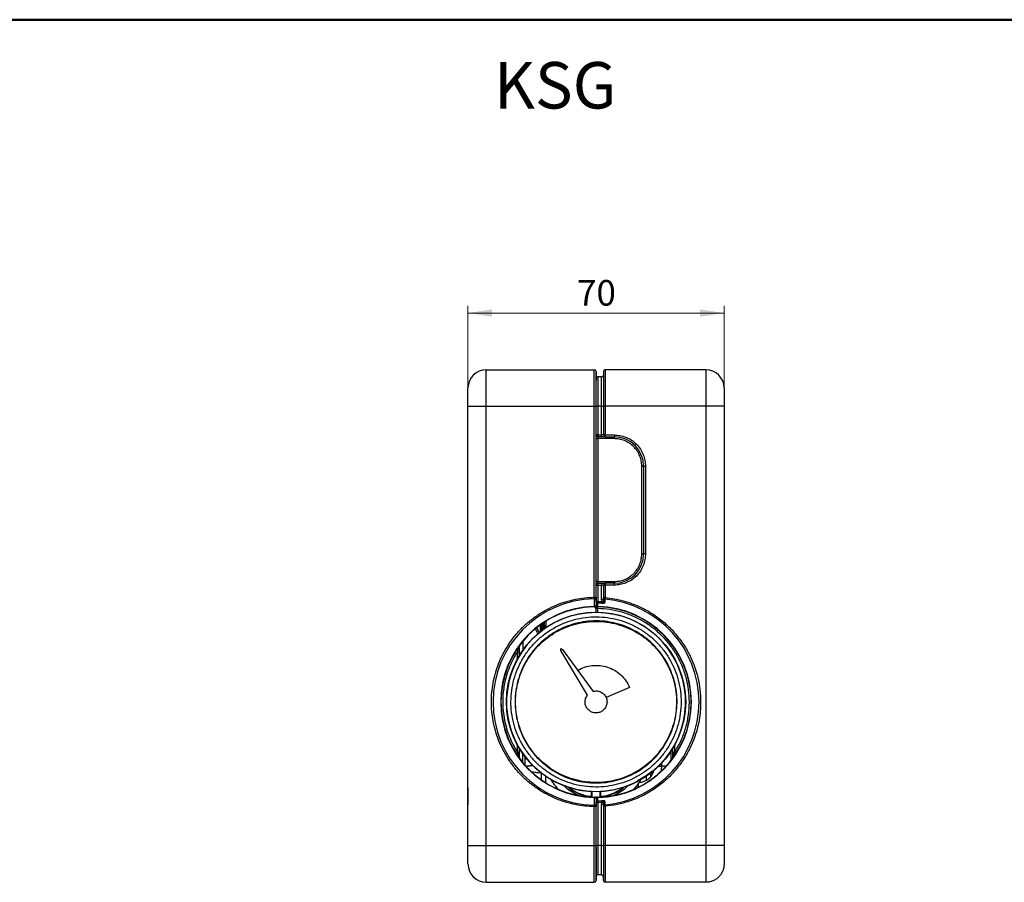
# Model space of a CAD drawing. Units: millimetres. Extents: x 10 to 416, y 10 to 287.
# Drawn here: x 145 to 279, y 169 to 287 of the extents above; entities that cross this region are included whole.
import ezdxf

# ---------------------------------------------------------------- set-up
doc = ezdxf.new("R2010")
doc.units = ezdxf.units.MM
doc.styles.add('SLDTEXTSTYLE0', font='TXT', dxfattribs={"width": 0.75})
doc.dimstyles.new('SLDDIMSTYLE0', dxfattribs={"dimtxt": 3.5, "dimasz": 3.302, "dimexe": 0, "dimexo": 0.0625, "dimgap": 0.875, "dimtad": 1, "dimdec": 0, "dimlfac": 2, "dimrnd": 1e-09, "dimzin": 12, "dimdsep": 46, "dimtxsty": 'SLDTEXTSTYLE0', "dimsah": 1, "dimcen": 0.09, "dimadec": 0, "dimazin": 3, "dimtfac": 1, "dimtdec": 0, "dimtofl": 0, "dimtmove": 0, "dimatfit": 3, "dimfxl": 1, "dimfrac": 2, "dimtolj": 1, "dimtzin": 12, "dimarcsym": 0})

# ---------------------------------------------------------------- blocks, each defined once
blk = doc.blocks.new('_D_2')
at = {"color": 150, "linetype": 'Continuous', "lineweight": 0}
for p, q in [((205.8, 235.21), (205.8, 247.94)), ((240.8, 235.21), (240.8, 247.94)), ((205.8, 246.94), (240.8, 246.94))]:
    blk.add_line(p, q, dxfattribs=at)
at = {"color": 150, "linetype": 'Continuous', "lineweight": 18}
for points in [[(205.8, 246.94), (209.1, 246.43), (209.1, 247.45)], [(240.8, 246.94), (237.5, 247.45), (237.5, 246.43)]]:
    blk.add_solid(points, dxfattribs=at)
at = {"color": 150, "linetype": 'Continuous', "lineweight": 18, "insert": (220.71, 251.45), "char_height": 3.5, "attachment_point": 1, "style": 'SLDTEXTSTYLE0'}
blk.add_mtext('70', dxfattribs=at)

msp = doc.modelspace()

# ---------------------------------------------------------------- linework, layer by layer
at = {"color": 7, "linetype": 'Continuous', "lineweight": 50}
msp.add_line((10, 287), (410, 287), dxfattribs=at)
at = {"color": 7, "linetype": 'Continuous', "lineweight": 25}
for p, q in [((208.3, 234.21), (208.3, 239.21)), ((208.3, 239.21), (223.05, 239.21)), ((223.05, 234.21), (223.05, 239.21)), ((223.3, 238.96), (223.3, 238)), ((223.55, 238.21), (223.55, 234.21)), ((224.05, 238.21), (223.55, 238.21)), ((224.05, 238.21), (223.55, 238.21)), ((224.05, 234.21), (224.05, 238.21)), ((224.3, 238.96), (224.3, 238.46)), ((224.55, 239.21), (224.55, 234.21)), ((238.3, 239.21), (224.55, 239.21)), ((238.3, 239.21), (238.3, 234.21)), ((223.3, 237.96), (223.3, 237.73)), ((223.3, 237.96), (223.3, 237.96)), ((223.3, 237.96), (223.3, 237.73)), ((223.3, 235.73), (223.3, 236.98)), ((205.8, 234.21), (208.3, 234.21)), ((205.8, 174.21), (205.8, 234.21)), ((208.3, 174.21), (208.3, 234.21)), ((208.3, 234.21), (223.05, 234.21)), ((223.05, 208.13), (223.05, 234.21)), ((223.05, 234.21), (223.3, 234.21)), ((223.3, 234.21), (223.55, 234.21)), ((223.3, 208.13), (223.3, 234.21)), ((224.05, 234.21), (223.55, 234.21)), ((223.55, 234.21), (223.55, 230.29)), ((224.05, 230.29), (224.05, 234.21)), ((224.05, 234.21), (224.3, 234.21)), ((224.55, 234.21), (224.3, 234.21)), ((224.3, 234.21), (224.3, 230.29)), ((224.55, 234.21), (224.55, 230.29)), ((238.3, 234.21), (224.55, 234.21)), ((238.3, 234.21), (238.3, 174.21)), ((240.8, 234.21), (238.3, 234.21)), ((240.8, 234.21), (240.8, 174.21)), ((223.55, 230.29), (224.05, 230.29)), ((223.55, 230.29), (223.55, 230.04)), ((224.3, 230.29), (224.05, 230.29)), ((224.05, 230.04), (224.05, 230.29)), ((224.3, 230.29), (224.55, 230.29)), ((224.55, 230.29), (225.8, 230.29)), ((224.55, 230.29), (224.55, 230.04)), ((225.8, 230.29), (225.8, 230.04)), ((223.3, 229.79), (223.55, 229.79)), ((224.05, 230.04), (223.55, 230.04)), ((223.55, 229.79), (223.55, 230.04)), ((225.8, 229.79), (223.55, 229.79)), ((223.55, 229.79), (223.55, 210.29)), ((224.55, 230.04), (225.8, 230.04)), ((225.8, 229.79), (225.8, 230.04)), ((229.55, 226.04), (229.8, 226.04)), ((229.55, 214.04), (229.55, 226.04)), ((229.8, 226.04), (229.8, 214.04)), ((230.05, 226.04), (229.8, 226.04)), ((230.05, 226.04), (230.05, 214.04)), ((229.55, 214.04), (229.8, 214.04)), ((230.05, 214.04), (229.8, 214.04)), ((223.55, 210.29), (223.3, 210.29)), ((223.55, 210.04), (223.55, 210.29)), ((223.55, 210.29), (225.8, 210.29)), ((223.55, 210.04), (223.55, 209.79)), ((223.55, 210.04), (224.05, 210.04)), ((224.05, 210.04), (224.05, 209.79)), ((224.55, 210.04), (224.55, 209.79)), ((225.8, 210.04), (224.55, 210.04)), ((225.8, 210.29), (225.8, 210.04)), ((225.8, 209.79), (225.8, 210.04)), ((223.3, 209.79), (223.55, 209.79)), ((223.55, 209.79), (224.05, 209.79)), ((223.55, 209.79), (223.55, 207.55)), ((224.05, 207.79), (224.05, 209.79)), ((224.05, 209.79), (224.3, 209.79)), ((224.3, 209.79), (224.3, 208.08)), ((224.55, 209.79), (224.3, 209.79)), ((224.55, 209.79), (224.55, 208.08)), ((225.8, 209.79), (224.55, 209.79)), ((223.05, 207.91), (223.05, 206.87)), ((223.3, 207.55), (223.3, 208.13)), ((223.3, 208.13), (223.3, 207.08)), ((223.3, 207.55), (223.55, 207.55)), ((223.55, 207.55), (224.1, 207.53)), ((223.55, 207.55), (223.55, 207.34)), ((223.55, 206.87), (223.55, 207.34)), ((224.3, 207.79), (224.05, 207.79)), ((224.1, 207.53), (224.09, 207.32)), ((224.3, 208.08), (224.55, 208.08)), ((224.3, 207.79), (224.3, 208.08)), ((224.55, 208.08), (224.53, 207.86)), ((224.53, 207.43), (224.53, 207.86)), ((223.05, 206.83), (223.05, 206.87)), ((223.3, 206.08), (223.3, 206.58)), ((223.55, 206.87), (223.55, 206.83)), ((223.55, 206.58), (223.55, 206.83)), ((215.99, 204.54), (216.1, 204.54)), ((216.43, 204.78), (216.29, 204.78)), ((216.4, 204.84), (216.43, 204.78)), ((216.43, 204.78), (216.45, 204.68)), ((216.45, 204.88), (216.45, 203.99)), ((215.68, 204.32), (215.68, 204.17)), ((215.72, 203.57), (215.68, 203.57)), ((215.71, 204.18), (215.71, 204.34)), ((215.86, 204.46), (215.86, 204.17)), ((212.55, 200.69), (212.8, 200.69)), ((212.8, 200.69), (212.8, 200.14)), ((218.5, 200.86), (218.48, 201.13)), ((218.48, 201.13), (218.71, 201)), ((222.14, 194.78), (218.5, 200.86)), ((218.71, 201), (222.89, 195.28)), ((227.89, 195.82), (224.68, 194.43)), ((212.8, 187.52), (212.8, 186.98)), ((233.8, 186.98), (233.8, 187.52)), ((212.8, 186.98), (212.55, 186.98)), ((212.8, 186.89), (212.8, 186.98)), ((212.8, 186.69), (212.8, 186.89)), ((212.8, 186.25), (212.8, 186.74)), ((212.8, 186.25), (212.8, 186.17)), ((213.3, 185.53), (213.3, 186.76)), ((233.8, 186.98), (234.05, 186.98)), ((231.05, 184.38), (231, 184.45)), ((232.3, 185.08), (232.3, 185.52)), ((228.91, 183.08), (228.96, 183)), ((205.8, 182.13), (205.8, 179.78)), ((217.59, 182.58), (217.95, 182.14)), ((217.96, 182.15), (217.82, 182.05)), ((222.55, 180.88), (222.55, 180.83)), ((222.67, 180.87), (222.55, 180.88)), ((222.67, 181.57), (222.67, 181.56)), ((222.67, 181.57), (222.67, 181.56)), ((222.67, 181.56), (222.67, 180.85)), ((222.72, 181.57), (222.72, 181.53)), ((222.83, 180.85), (223.05, 180.84)), ((223.05, 180.8), (223.05, 180.84)), ((223.05, 180.8), (223.05, 179.75)), ((223.3, 180.59), (223.3, 179.54)), ((223.55, 180.84), (223.53, 180.84)), ((223.55, 180.84), (223.55, 180.8)), ((223.55, 180.33), (223.55, 180.8)), ((223.55, 180.33), (223.55, 180.11)), ((223.88, 181.57), (223.87, 181.53)), ((223.92, 181.56), (223.93, 181.57)), ((223.92, 180.85), (223.92, 181.56)), ((224.05, 180.88), (223.92, 180.87)), ((224.1, 180.14), (224.09, 180.35)), ((223.05, 179.66), (223.05, 179.75)), ((223.05, 179.54), (223.05, 179.66)), ((223.05, 174.21), (223.05, 179.54)), ((223.23, 179.54), (223.05, 179.54)), ((223.3, 179.54), (223.23, 179.54)), ((223.3, 179.54), (223.3, 180.11)), ((223.3, 180.11), (223.55, 180.11)), ((223.3, 174.21), (223.3, 179.54)), ((223.55, 180.11), (224.1, 180.14)), ((223.55, 180.11), (223.55, 174.21)), ((224.05, 174.21), (224.05, 179.88)), ((224.05, 179.88), (224.3, 179.88)), ((224.3, 179.88), (224.3, 179.59)), ((224.3, 179.59), (224.3, 174.21)), ((224.55, 179.59), (224.3, 179.59)), ((224.53, 179.81), (224.53, 180.24)), ((224.53, 179.81), (224.55, 179.59)), ((224.55, 179.59), (224.55, 174.21)), ((205.8, 174.21), (208.3, 174.21)), ((208.3, 174.21), (223.05, 174.21)), ((208.3, 169.21), (208.3, 174.21)), ((223.05, 174.21), (223.3, 174.21)), ((223.05, 169.21), (223.05, 174.21)), ((223.3, 174.21), (223.55, 174.21)), ((223.3, 171.27), (223.3, 173.96)), ((224.05, 174.21), (223.55, 174.21)), ((223.55, 174.21), (223.55, 170.21)), ((224.05, 174.21), (224.3, 174.21)), ((224.05, 170.21), (224.05, 174.21)), ((224.55, 174.21), (224.3, 174.21)), ((238.3, 174.21), (224.55, 174.21)), ((224.55, 174.21), (224.55, 169.21)), ((240.8, 174.21), (238.3, 174.21)), ((238.3, 174.21), (238.3, 169.21)), ((223.3, 173.42), (223.3, 173.52)), ((223.3, 173.49), (223.3, 171.27)), ((223.3, 171.27), (223.3, 170.46)), ((223.3, 171.27), (223.3, 170.46)), ((223.3, 170.46), (223.3, 169.46)), ((224.05, 170.21), (223.55, 170.21)), ((224.3, 169.46), (224.3, 169.96)), ((208.3, 169.21), (223.05, 169.21)), ((238.3, 169.21), (224.55, 169.21))]:
    msp.add_line(p, q, dxfattribs=at)
at = {"color": 8, "linetype": 'Continuous', "lineweight": 25}
for p, q in [((223.55, 206.08), (223.55, 206.58)), ((215.74, 204.17), (215.8, 204.17)), ((215.9, 204.17), (215.86, 204.17)), ((215.98, 204.17), (216.11, 204.17)), ((216.45, 204.17), (216.22, 204.17)), ((213.3, 202.14), (213.3, 200.91)), ((212.55, 199.71), (212.55, 200.69)), ((212.55, 186.98), (212.55, 187.96)), ((233.55, 185.84), (233.55, 187.13)), ((234.05, 186.98), (234.05, 187.96)), ((213.55, 186.42), (213.55, 185.24)), ((214.07, 185.08), (213.79, 185.02)), ((214.53, 185.22), (214.59, 185.22)), ((232.53, 185.08), (232.3, 185.11)), ((232.81, 185.02), (232.53, 185.08)), ((215.87, 183.17), (215.87, 184.09)), ((216.41, 183.7), (216.41, 182.81)), ((230.19, 183.14), (230.19, 183.7)), ((231.05, 184.12), (230.73, 184.09)), ((230.73, 184.09), (230.73, 183.59)), ((229.05, 182.64), (229.05, 182.33)), ((229.05, 182.33), (229.05, 182.17)), ((222.62, 181.6), (222.62, 180.96)), ((222.72, 181.53), (222.72, 180.85)), ((223.87, 180.85), (223.87, 181.53)), ((223.97, 180.96), (223.97, 181.6))]:
    msp.add_line(p, q, dxfattribs=at)
at = {"color": 7, "linetype": 'Continuous', "lineweight": 25, "flags": 128}
for points in [[(223.55, 230.29), (223.5, 230.29), (223.45, 230.29), (223.41, 230.29), (223.37, 230.29), (223.34, 230.29), (223.32, 230.29), (223.3, 230.29), (223.3, 230.29)], [(223.42, 206.58), (223.4, 206.58), (223.37, 206.58), (223.35, 206.58), (223.33, 206.58), (223.32, 206.58), (223.31, 206.58), (223.3, 206.58), (223.3, 206.58)], [(215.51, 203.29), (215.25, 203.95), (215.23, 204.02)], [(214.05, 185.08), (213.86, 185.06), (213.74, 185.02)], [(232.22, 184.38), (232.26, 184.58), (232.3, 185.08)], [(232.86, 185.02), (232.73, 185.06), (232.55, 185.08)]]:
    msp.add_lwpolyline(points, dxfattribs=at)
at = {"color": 8, "linetype": 'Continuous', "lineweight": 25, "flags": 128}
msp.add_lwpolyline([(231.87, 185.08), (231.99, 185.08), (232.15, 185.08), (232.26, 185.08), (232.3, 185.08)], dxfattribs=at)
at = {"color": 7, "linetype": 'Continuous', "lineweight": 25}
msp.add_circle((223.3, 193.83), 12.25, dxfattribs=at)
for centre, radius, start, end in [((208.3, 236.71), 2.5, 90, 180), ((223.05, 238.96), 0.25, 0, 90), ((223.55, 237.96), 0.25, 90, 180), ((224.05, 238.46), 0.25, 270, 0), ((224.55, 238.96), 0.25, 90, 180), ((238.3, 236.71), 2.5, 0, 90), ((223.55, 230.29), 0.25, 180, 270), ((224.55, 230.29), 0.25, 180, 270), ((225.8, 226.04), 4, 0, 90), ((225.8, 214.04), 4, 270, 0), ((223.55, 209.79), 0.25, 90, 180), ((224.55, 209.79), 0.25, 90, 180), ((223.3, 193.83), 14.08, 91.0018, 268.9982), ((223.3, 193.83), 13.51, 86.65, 88.9561), ((223.3, 193.83), 14.08, 275.0151, 84.9849), ((223.3, 193.83), 13.03, 91.0811, 268.9189), ((223.3, 193.83), 13, 91.0811, 268.9189), ((223.3, 193.83), 12.23, 309.3296, 297.5921), ((223.05, 207.08), 0.25, 271.0811, 0), ((223.05, 206.58), 0.25, 359.9997, 84.4289), ((223.55, 207.08), 0.25, 180, 268.9189), ((223.3, 193.83), 13.03, 271.0811, 88.9189), ((223.3, 193.83), 13, 271.0811, 88.9189), ((223.3, 193.83), 13, 144.2252, 215.7748), ((214.03, 186.08), 1, 270, 300), ((229.05, 185.08), 2.25, 274.3324, 344.6502), ((232.57, 186.08), 1, 254.4577, 270), ((223.3, 186.83), 6, 230.7646, 262.8192), ((223.3, 186.83), 5.95, 232.0209, 263.5722), ((223.3, 186.83), 6, 234.3386, 264.2378), ((223.3, 186.83), 6, 276.323, 303.5573), ((223.3, 186.83), 5.95, 276.4278, 307.9791), ((223.3, 186.83), 6, 277.1808, 309.2354), ((223.05, 180.59), 0.25, 360, 88.9189), ((223.55, 180.59), 0.25, 91.0811, 180), ((223.3, 193.83), 13.51, 271.0439, 273.35), ((223.05, 179.48), 0.27, 49.5321, 89.8215), ((208.3, 171.71), 2.5, 180, 270), ((223.55, 170.46), 0.25, 180, 270), ((224.05, 169.96), 0.25, 0, 90), ((223.05, 169.46), 0.25, 270, 360), ((224.55, 169.46), 0.25, 180, 270)]:
    msp.add_arc(centre, radius, start, end, dxfattribs=at)
at = {"color": 8, "linetype": 'Continuous', "lineweight": 25}
msp.add_arc((223.31, 180.73), 0.106, 97.7438, 156.2255, dxfattribs=at)
at = {"color": 7, "linetype": 'Continuous', "lineweight": 25}
for points, knots in [([(223.3, 234.21), (223.3, 234.5), (223.3, 235.1), (223.3, 235.83), (223.3, 236.4), (223.3, 236.96), (223.3, 237.59), (223.3, 238.21), (223.3, 238.65), (223.3, 238.91), (223.3, 238.94), (223.3, 238.96)], [0, 0, 0, 0, 0.116497, 0.239972, 0.304376, 0.368745, 0.500083, 0.63142, 0.760028, 0.883503, 1, 1, 1, 1]), ([(224.3, 238.96), (224.3, 238.94), (224.3, 238.91), (224.3, 238.69), (224.3, 238.43), (224.3, 238.11), (224.3, 237.59), (224.3, 236.83), (224.3, 235.98), (224.3, 235.1), (224.3, 234.5), (224.3, 234.21)], [0, 0, 0, 0, 0.116497, 0.239972, 0.304376, 0.368745, 0.500083, 0.63142, 0.760028, 0.883503, 1, 1, 1, 1]), ([(223.3, 236.86), (223.3, 237.03), (223.3, 237.29), (223.3, 237.54), (223.3, 237.75), (223.3, 237.92), (223.3, 237.95), (223.3, 237.96)], [0, 0, 0, 0, 0.2626316, 0.391339, 0.5201358, 0.7670449, 1, 1, 1, 1]), ([(205.8, 234.21), (205.8, 234.37), (205.8, 234.68), (205.8, 235.15), (205.8, 235.59), (205.8, 235.99), (205.8, 236.31), (205.8, 236.55), (205.8, 236.68), (205.8, 236.7), (205.8, 236.71)], [0, 0, 0, 0, 0.119996, 0.240026, 0.368653, 0.50001, 0.631366, 0.759993, 0.883486, 1, 1, 1, 1]), ([(223.3, 235.59), (223.3, 235.82), (223.3, 236.24), (223.3, 236.58), (223.3, 236.73)], [0, 0, 0, 0, 0.553355, 1, 1, 1, 1]), ([(240.8, 236.71), (240.8, 236.7), (240.8, 236.68), (240.8, 236.54), (240.8, 236.31), (240.8, 235.99), (240.8, 235.59), (240.8, 235.14), (240.8, 234.68), (240.8, 234.36), (240.8, 234.21)], [0, 0, 0, 0, 0.119996, 0.240026, 0.368653, 0.50001, 0.631366, 0.759993, 0.883486, 1, 1, 1, 1]), ([(223.3, 229.79), (223.3, 229.85), (223.3, 229.95), (223.3, 230.06), (223.3, 230.14), (223.3, 230.21), (223.3, 230.27), (223.3, 230.28), (223.3, 230.29)], [0, 0, 0, 0, 0.239443, 0.36955, 0.5, 0.630107, 0.760557, 1, 1, 1, 1]), ([(225.8, 230.29), (226.06, 230.27), (226.59, 230.24), (227.39, 230.01), (228.15, 229.62), (228.83, 229.06), (229.29, 228.49), (229.58, 227.99), (229.81, 227.48), (230.01, 226.83), (230.04, 226.3), (230.05, 226.04)], [0, 0, 0, 0, 0.116497, 0.239972, 0.36858, 0.499917, 0.631255, 0.695622, 0.760028, 0.883503, 1, 1, 1, 1]), ([(224.55, 230.04), (224.54, 230.04), (224.53, 230.04), (224.47, 230.04), (224.41, 230.04), (224.33, 230.04), (224.21, 230.04), (224.11, 230.04), (224.05, 230.04)], [0, 0, 0, 0, 0.239443, 0.36955, 0.5, 0.630107, 0.760557, 1, 1, 1, 1]), ([(229.55, 226.04), (229.54, 226.27), (229.51, 226.74), (229.3, 227.44), (228.96, 228.11), (228.47, 228.71), (227.97, 229.11), (227.53, 229.37), (227.08, 229.58), (226.5, 229.75), (226.03, 229.77), (225.8, 229.79)], [0, 0, 0, 0, 0.116497, 0.239972, 0.36858, 0.499917, 0.631255, 0.695619, 0.760028, 0.883503, 1, 1, 1, 1]), ([(230.05, 214.04), (230.04, 213.78), (230.01, 213.24), (229.77, 212.45), (229.38, 211.69), (228.83, 211.01), (228.26, 210.55), (227.76, 210.26), (227.25, 210.02), (226.59, 209.83), (226.06, 209.8), (225.8, 209.79)], [0, 0, 0, 0, 0.116497, 0.239972, 0.36858, 0.499917, 0.631255, 0.695622, 0.760028, 0.883503, 1, 1, 1, 1]), ([(225.8, 210.29), (226.03, 210.3), (226.5, 210.32), (227.2, 210.53), (227.87, 210.88), (228.47, 211.37), (228.88, 211.87), (229.14, 212.31), (229.34, 212.76), (229.51, 213.34), (229.54, 213.81), (229.55, 214.04)], [0, 0, 0, 0, 0.116497, 0.239972, 0.36858, 0.499917, 0.631255, 0.695619, 0.760028, 0.883503, 1, 1, 1, 1]), ([(223.3, 209.79), (223.3, 209.79), (223.3, 209.8), (223.3, 209.87), (223.3, 209.93), (223.3, 210.01), (223.3, 210.13), (223.3, 210.22), (223.3, 210.29)], [0, 0, 0, 0, 0.239443, 0.36955, 0.5, 0.630107, 0.760557, 1, 1, 1, 1]), ([(224.05, 210.04), (224.11, 210.04), (224.21, 210.04), (224.33, 210.04), (224.41, 210.04), (224.47, 210.04), (224.53, 210.04), (224.54, 210.04), (224.55, 210.04)], [0, 0, 0, 0, 0.239443, 0.36955, 0.5, 0.630107, 0.760557, 1, 1, 1, 1]), ([(223.05, 179.54), (222.62, 179.56), (221.75, 179.59), (220.45, 179.8), (219.14, 180.13), (217.83, 180.6), (216.55, 181.2), (215.32, 181.94), (214.16, 182.81), (213.08, 183.79), (212.11, 184.89), (211.27, 186.06), (210.55, 187.31), (209.97, 188.6), (209.53, 189.91), (209.22, 191.23), (209.04, 192.54), (208.98, 193.83), (209.04, 195.13), (209.22, 196.44), (209.53, 197.75), (209.97, 199.07), (210.55, 200.36), (211.27, 201.61), (212.11, 202.78), (213.08, 203.87), (214.16, 204.86), (215.32, 205.73), (216.55, 206.47), (217.83, 207.07), (219.14, 207.54), (220.45, 207.87), (221.75, 208.07), (222.62, 208.11), (223.05, 208.13)], [0, 0, 0, 0, 0.02917, 0.058343, 0.089223, 0.120109, 0.152245, 0.184387, 0.21719, 0.25, 0.282803, 0.315613, 0.347749, 0.379891, 0.410771, 0.441657, 0.470825, 0.5, 0.529169, 0.558343, 0.589223, 0.620109, 0.652245, 0.684387, 0.71719, 0.75, 0.782803, 0.815613, 0.847749, 0.879891, 0.910771, 0.941657, 0.970827, 1, 1, 1, 1]), ([(223.05, 207.91), (223.08, 207.92), (223.13, 207.92), (223.19, 207.95), (223.23, 207.98), (223.26, 208.01), (223.29, 208.06), (223.3, 208.1), (223.3, 208.13)], [0, 0, 0, 0, 0.240232, 0.366809, 0.499999, 0.622528, 0.760332, 1, 1, 1, 1]), ([(223.55, 207.34), (223.52, 207.34), (223.47, 207.34), (223.41, 207.37), (223.37, 207.4), (223.34, 207.43), (223.31, 207.48), (223.3, 207.53), (223.3, 207.55)], [0, 0, 0, 0, 0.221962, 0.35114, 0.500098, 0.618617, 0.760368, 1, 1, 1, 1]), ([(224.05, 207.79), (224.05, 207.74), (224.06, 207.66), (224.09, 207.57), (224.1, 207.53)], [0, 0, 0, 0, 0.50327, 1, 1, 1, 1]), ([(224.09, 207.32), (224.14, 207.32), (224.24, 207.31), (224.38, 207.34), (224.47, 207.37), (224.52, 207.4), (224.53, 207.42), (224.53, 207.43)], [0, 0, 0, 0, 0.279187, 0.550477, 0.806949, 0.912211, 1, 1, 1, 1]), ([(224.53, 207.43), (224.45, 207.44), (224.34, 207.46), (224.2, 207.5), (224.13, 207.52), (224.1, 207.53)], [0, 0, 0, 0, 0.549458, 0.778719, 1, 1, 1, 1]), ([(224.3, 208.08), (224.3, 208.05), (224.31, 208), (224.36, 207.93), (224.44, 207.88), (224.5, 207.87), (224.53, 207.86)], [0, 0, 0, 0, 0.241062, 0.5, 0.758938, 1, 1, 1, 1]), ([(224.3, 207.79), (224.3, 207.75), (224.31, 207.67), (224.35, 207.56), (224.41, 207.48), (224.48, 207.44), (224.51, 207.43), (224.53, 207.43)], [0, 0, 0, 0, 0.262566, 0.52017, 0.766701, 0.884976, 1, 1, 1, 1]), ([(224.55, 208.08), (224.96, 208.03), (225.79, 207.94), (227.03, 207.66), (228.26, 207.27), (229.62, 206.69), (231.07, 205.89), (232.54, 204.8), (233.87, 203.52), (235.03, 202.08), (235.99, 200.52), (236.72, 198.87), (237.24, 197.19), (237.53, 195.51), (237.62, 193.97), (237.56, 192.59), (237.4, 191.33), (237.12, 190.07), (236.66, 188.66), (235.99, 187.15), (235.03, 185.59), (233.87, 184.15), (232.54, 182.87), (231.07, 181.78), (229.49, 180.9), (227.86, 180.25), (226.21, 179.79), (225.1, 179.66), (224.55, 179.59)], [0, 0, 0, 0, 0.029361, 0.058725, 0.08965, 0.120581, 0.163308, 0.206482, 0.250016, 0.293543, 0.336718, 0.37945, 0.420661, 0.460868, 0.5, 0.529359, 0.558725, 0.58965, 0.620581, 0.663308, 0.706482, 0.750016, 0.793543, 0.836718, 0.87945, 0.920661, 0.960869, 1, 1, 1, 1]), ([(223.05, 206.87), (223.09, 206.87), (223.13, 206.87), (223.19, 206.9), (223.23, 206.93), (223.26, 206.96), (223.29, 207.01), (223.3, 207.05), (223.3, 207.08)], [0, 0, 0, 0, 0.24023, 0.366812, 0.499998, 0.622563, 0.760316, 1, 1, 1, 1]), ([(223.3, 207.08), (223.3, 207.05), (223.31, 207.01), (223.34, 206.96), (223.37, 206.93), (223.41, 206.9), (223.47, 206.87), (223.52, 206.87), (223.55, 206.87)], [0, 0, 0, 0, 0.2396394, 0.3814334, 0.499902, 0.6488703, 0.7780652, 1, 1, 1, 1]), ([(223.3, 206.83), (223.34, 206.83), (223.41, 206.83), (223.48, 206.83), (223.54, 206.83), (223.54, 206.83), (223.55, 206.83)], [0, 0, 0, 0, 0.248843, 0.498976, 0.749037, 1, 1, 1, 1]), ([(223.55, 206.58), (223.53, 206.58), (223.48, 206.58), (223.45, 206.58), (223.42, 206.58)], [0, 0, 0, 0, 0.488867, 1, 1, 1, 1]), ([(234.05, 186.98), (234.33, 187.45), (234.89, 188.4), (235.49, 189.97), (235.9, 191.63), (236.08, 193.35), (236.03, 195.07), (235.75, 196.76), (235.26, 198.37), (234.57, 199.87), (233.7, 201.28), (232.63, 202.58), (231.38, 203.74), (229.98, 204.74), (228.45, 205.54), (226.84, 206.12), (225.2, 206.49), (224.09, 206.55), (223.55, 206.58)], [0, 0, 0, 0, 0.060576, 0.122772, 0.186096, 0.25, 0.313904, 0.377228, 0.439424, 0.5, 0.560576, 0.622772, 0.686096, 0.75, 0.813904, 0.877228, 0.939424, 1, 1, 1, 1]), ([(215.98, 204.17), (215.98, 204.22), (215.98, 204.3), (215.98, 204.42), (215.99, 204.5), (215.99, 204.54)], [0, 0, 0, 0, 0.374718, 0.685761, 1, 1, 1, 1]), ([(216.08, 204.63), (216.09, 204.61), (216.1, 204.57), (216.11, 204.41), (216.11, 204.27), (216.11, 204.17)], [0, 0, 0, 0, 0.1028426, 0.3842451, 1, 1, 1, 1]), ([(216.18, 204.68), (216.19, 204.66), (216.21, 204.57), (216.22, 204.39), (216.22, 204.23), (216.22, 204.17)], [0, 0, 0, 0, 0.092457, 0.65056, 1, 1, 1, 1]), ([(215.68, 204.17), (215.68, 204.09), (215.68, 203.92), (215.68, 203.71), (215.68, 203.6), (215.68, 203.57)], [0, 0, 0, 0, 0.403754, 0.810358, 1, 1, 1, 1]), ([(215.68, 203.57), (215.68, 203.53), (215.68, 203.47), (215.69, 203.42), (215.69, 203.42), (215.69, 203.41)], [0, 0, 0, 0, 0.353279, 0.735716, 1, 1, 1, 1]), ([(215.77, 203.41), (215.76, 203.42), (215.74, 203.43), (215.73, 203.5), (215.72, 203.61), (215.71, 203.83), (215.71, 204.03), (215.71, 204.18)], [0, 0, 0, 0, 0.155927, 0.29399, 0.431749, 0.574672, 1, 1, 1, 1]), ([(215.74, 204.17), (215.74, 204.22), (215.74, 204.28), (215.74, 204.35), (215.74, 204.37)], [0, 0, 0, 0, 0.667798, 1, 1, 1, 1]), ([(215.77, 203.66), (215.76, 203.67), (215.76, 203.67), (215.75, 203.7), (215.75, 203.75), (215.74, 203.85), (215.74, 204), (215.74, 204.12), (215.74, 204.17)], [0, 0, 0, 0, 0.107559, 0.187938, 0.268834, 0.430081, 0.71216, 1, 1, 1, 1]), ([(215.8, 203.81), (215.79, 203.79), (215.79, 203.75), (215.79, 203.7), (215.78, 203.67), (215.77, 203.67), (215.77, 203.66), (215.77, 203.66)], [0, 0, 0, 0, 0.250715, 0.504486, 0.736453, 0.949483, 1, 1, 1, 1]), ([(215.8, 204.41), (215.8, 204.39), (215.8, 204.31), (215.8, 204.23), (215.8, 204.17)], [0, 0, 0, 0, 0.2764667, 1, 1, 1, 1]), ([(215.8, 204.17), (215.8, 204.13), (215.8, 204.05), (215.8, 203.93), (215.8, 203.85), (215.8, 203.81)], [0, 0, 0, 0, 0.361681, 0.679255, 1, 1, 1, 1]), ([(215.86, 204.17), (215.86, 204.08), (215.86, 203.9), (215.85, 203.69), (215.83, 203.59), (215.83, 203.57)], [0, 0, 0, 0, 0.426635, 0.857039, 1, 1, 1, 1]), ([(215.9, 204.18), (215.9, 204.27), (215.9, 204.38), (215.91, 204.48), (215.91, 204.5)], [0, 0, 0, 0, 0.818903, 1, 1, 1, 1]), ([(215.94, 203.59), (215.93, 203.61), (215.92, 203.68), (215.9, 203.88), (215.9, 204.06), (215.9, 204.18)], [0, 0, 0, 0, 0.108625, 0.443101, 1, 1, 1, 1]), ([(216.04, 203.66), (216.03, 203.67), (216.02, 203.67), (216.01, 203.7), (216, 203.75), (215.98, 203.85), (215.98, 204), (215.98, 204.12), (215.98, 204.17)], [0, 0, 0, 0, 0.106528, 0.1892277, 0.2725797, 0.4322398, 0.7129726, 1, 1, 1, 1]), ([(216.1, 203.81), (216.1, 203.79), (216.09, 203.76), (216.09, 203.74), (216.08, 203.73)], [0, 0, 0, 0, 0.648187, 1, 1, 1, 1]), ([(216.11, 204.17), (216.11, 204.13), (216.11, 204.04), (216.11, 203.92), (216.1, 203.85), (216.1, 203.81)], [0, 0, 0, 0, 0.384699, 0.690717, 1, 1, 1, 1]), ([(216.22, 204.17), (216.22, 204.12), (216.22, 204.01), (216.21, 203.88), (216.2, 203.82), (216.2, 203.81)], [0, 0, 0, 0, 0.4478362, 0.8961733, 1, 1, 1, 1]), ([(212.55, 200.69), (212.35, 200.36), (211.95, 199.69), (211.46, 198.61), (210.99, 197.28), (210.64, 195.68), (210.52, 194.04), (210.59, 192.6), (210.77, 191.38), (211.06, 190.19), (211.46, 189.06), (211.95, 187.98), (212.35, 187.31), (212.55, 186.98)], [0, 0, 0, 0, 0.080376, 0.162033, 0.244896, 0.371745, 0.499938, 0.585417, 0.670505, 0.755104, 0.837951, 0.919616, 1, 1, 1, 1]), ([(212.75, 201.43), (212.75, 201.43), (212.75, 201.43), (212.74, 201.39), (212.71, 201.29), (212.65, 201.05), (212.59, 200.84), (212.55, 200.69)], [0, 0, 0, 0, 0.0421876, 0.0904207, 0.2185594, 0.4705821, 1, 1, 1, 1]), ([(212.8, 201.44), (212.8, 201.36), (212.8, 201.14), (212.8, 200.87), (212.8, 200.69)], [0, 0, 0, 0, 0.339645, 1, 1, 1, 1]), ([(212.85, 200.22), (212.84, 200.24), (212.8, 200.3), (212.8, 200.37), (212.8, 200.42)], [0, 0, 0, 0, 0.22494, 1, 1, 1, 1]), ([(220.79, 198.16), (221.1, 198.31), (221.73, 198.63), (222.77, 198.84), (223.84, 198.84), (224.87, 198.62), (225.84, 198.19), (226.69, 197.56), (227.41, 196.76), (227.73, 196.14), (227.89, 195.82)], [0, 0, 0, 0, 0.123598, 0.25, 0.376402, 0.5, 0.623598, 0.75, 0.876402, 1, 1, 1, 1]), ([(212.55, 186.98), (212.59, 186.83), (212.65, 186.62), (212.71, 186.37), (212.74, 186.27), (212.75, 186.24), (212.75, 186.24), (212.75, 186.23)], [0, 0, 0, 0, 0.529391, 0.781395, 0.909564, 0.957806, 1, 1, 1, 1]), ([(212.8, 186.98), (212.8, 186.81), (212.8, 186.54), (212.8, 186.28), (212.8, 186.22), (212.8, 186.22)], [0, 0, 0, 0, 0.646085, 0.986579, 1, 1, 1, 1]), ([(233.8, 186.23), (233.8, 186.31), (233.8, 186.53), (233.8, 186.8), (233.8, 186.98)], [0, 0, 0, 0, 0.339674, 1, 1, 1, 1]), ([(233.85, 186.23), (233.85, 186.24), (233.85, 186.24), (233.86, 186.27), (233.89, 186.37), (233.95, 186.62), (234.01, 186.83), (234.05, 186.98)], [0, 0, 0, 0, 0.042189, 0.09043, 0.218603, 0.470608, 1, 1, 1, 1]), ([(218.14, 181.94), (217.91, 182.19), (217.53, 182.59), (217.27, 183.07), (217.17, 183.25)], [0, 0, 0, 0, 0.626788, 1, 1, 1, 1]), ([(217.39, 182.86), (217.37, 182.89), (217.33, 182.95), (217.28, 183.02), (217.25, 183.07), (217.24, 183.08), (217.24, 183.08)], [0, 0, 0, 0, 0.255659, 0.501726, 0.752993, 1, 1, 1, 1]), ([(229.41, 183.22), (229.32, 183.05), (229.05, 182.57), (228.67, 182.16), (228.43, 181.9)], [0, 0, 0, 0, 0.350657, 1, 1, 1, 1]), ([(229.36, 183.08), (229.36, 183.08), (229.35, 183.07), (229.32, 183.02), (229.27, 182.95), (229.23, 182.89), (229.21, 182.86)], [0, 0, 0, 0, 0.246986, 0.498272, 0.744316, 1, 1, 1, 1]), ([(220.99, 181.05), (220.84, 181.1), (220.38, 181.27), (219.67, 181.74), (219.1, 182.16), (218.87, 182.43), (218.86, 182.44)], [0, 0, 0, 0, 0.176824, 0.583091, 0.989358, 1, 1, 1, 1]), ([(219.53, 182.21), (219.67, 182.08), (220.11, 181.7), (221, 181.27), (221.93, 180.95), (222.51, 180.91), (222.7, 180.89)], [0, 0, 0, 0, 0.165354, 0.501118, 0.836883, 1, 1, 1, 1]), ([(222.7, 180.89), (222.51, 180.91), (221.93, 180.95), (221, 181.27), (220.22, 181.63), (219.88, 181.92), (219.83, 181.96)], [0, 0, 0, 0, 0.183672, 0.561746, 0.93982, 1, 1, 1, 1]), ([(223.96, 180.9), (224.13, 180.91), (224.69, 180.95), (225.6, 181.27), (226.49, 181.7), (226.94, 182.09), (227.09, 182.22)], [0, 0, 0, 0, 0.148783, 0.488316, 0.827849, 1, 1, 1, 1]), ([(226.61, 181.83), (226.28, 181.64), (225.61, 181.25), (224.69, 180.95), (224.13, 180.91), (223.96, 180.9)], [0, 0, 0, 0, 0.407123, 0.819359, 1, 1, 1, 1]), ([(227.72, 182.41), (227.46, 182.18), (226.95, 181.72), (226.27, 181.29), (225.85, 181.14), (225.75, 181.1)], [0, 0, 0, 0, 0.435742, 0.872667, 1, 1, 1, 1]), ([(222.62, 180.96), (222.63, 180.96), (222.64, 180.96), (222.66, 180.96), (222.67, 180.96), (222.67, 180.96), (222.67, 180.96), (222.67, 180.96)], [0, 0, 0, 0, 0.249618, 0.499239, 0.624385, 0.749861, 1, 1, 1, 1]), ([(222.62, 180.96), (222.63, 180.96), (222.63, 180.94), (222.63, 180.93), (222.63, 180.92)], [0, 0, 0, 0, 0.49747, 1, 1, 1, 1]), ([(222.67, 181.57), (222.67, 181.58), (222.66, 181.59), (222.65, 181.6), (222.64, 181.6), (222.63, 181.6)], [0, 0, 0, 0, 0.210274, 0.451298, 1, 1, 1, 1]), ([(222.67, 180.92), (222.67, 180.92), (222.66, 180.92), (222.64, 180.92), (222.63, 180.92)], [0, 0, 0, 0, 0.431632, 1, 1, 1, 1]), ([(222.64, 181.6), (222.64, 181.6), (222.64, 181.6), (222.64, 181.6), (222.64, 181.6), (222.64, 181.6), (222.65, 181.6), (222.66, 181.6), (222.68, 181.59), (222.7, 181.58), (222.71, 181.57), (222.72, 181.57)], [0, 0, 0, 0, 0.0120389, 0.0226704, 0.0334928, 0.0455011, 0.1068524, 0.2421521, 0.5121791, 0.7704715, 1, 1, 1, 1]), ([(222.66, 181.59), (222.66, 181.59), (222.67, 181.58), (222.67, 181.57), (222.68, 181.57)], [0, 0, 0, 0, 0.549947, 1, 1, 1, 1]), ([(222.67, 181.57), (222.67, 181.57), (222.68, 181.57), (222.69, 181.56), (222.7, 181.57), (222.71, 181.57), (222.72, 181.57)], [0, 0, 0, 0, 0.249956, 0.499909, 0.74968, 1, 1, 1, 1]), ([(223.3, 180.59), (223.3, 180.61), (223.29, 180.66), (223.26, 180.71), (223.23, 180.74), (223.19, 180.77), (223.13, 180.79), (223.09, 180.8), (223.05, 180.8)], [0, 0, 0, 0, 0.239684, 0.377486, 0.500001, 0.633204, 0.759792, 1, 1, 1, 1]), ([(223.5, 180.84), (223.49, 180.84), (223.47, 180.84), (223.41, 180.83), (223.34, 180.83), (223.3, 180.83)], [0, 0, 0, 0, 0.142518, 0.572309, 1, 1, 1, 1]), ([(223.55, 180.8), (223.52, 180.8), (223.47, 180.8), (223.41, 180.77), (223.37, 180.74), (223.34, 180.71), (223.31, 180.66), (223.3, 180.61), (223.3, 180.59)], [0, 0, 0, 0, 0.221951, 0.351142, 0.500098, 0.618617, 0.760361, 1, 1, 1, 1]), ([(223.3, 180.11), (223.3, 180.14), (223.31, 180.18), (223.34, 180.23), (223.37, 180.27), (223.41, 180.3), (223.47, 180.32), (223.52, 180.33), (223.55, 180.33)], [0, 0, 0, 0, 0.2396317, 0.381433, 0.499902, 0.6488726, 0.7780547, 1, 1, 1, 1]), ([(223.54, 180.84), (223.53, 180.84), (223.52, 180.84), (223.51, 180.83), (223.5, 180.83)], [0, 0, 0, 0, 0.507752, 1, 1, 1, 1]), ([(223.96, 181.6), (223.96, 181.6), (223.96, 181.6), (223.96, 181.6), (223.96, 181.6), (223.96, 181.6), (223.95, 181.6), (223.92, 181.59), (223.9, 181.58), (223.89, 181.57), (223.88, 181.57)], [0, 0, 0, 0, 0.012022, 0.022564, 0.033229, 0.045046, 0.105891, 0.511485, 0.770946, 1, 1, 1, 1]), ([(223.88, 181.57), (223.89, 181.57), (223.9, 181.57), (223.91, 181.56), (223.92, 181.57), (223.93, 181.57), (223.93, 181.57)], [0, 0, 0, 0, 0.249956, 0.499909, 0.74968, 1, 1, 1, 1]), ([(223.92, 180.96), (223.93, 180.96), (223.93, 180.96), (223.93, 180.96), (223.94, 180.96), (223.96, 180.96), (223.97, 180.96), (223.97, 180.96)], [0, 0, 0, 0, 0.2501389, 0.3756153, 0.5007613, 0.7503816, 1, 1, 1, 1]), ([(223.97, 180.92), (223.96, 180.92), (223.94, 180.92), (223.93, 180.92), (223.92, 180.92)], [0, 0, 0, 0, 0.56832, 1, 1, 1, 1]), ([(223.97, 181.6), (223.96, 181.6), (223.95, 181.6), (223.94, 181.59), (223.93, 181.58), (223.93, 181.57)], [0, 0, 0, 0, 0.548346, 0.790904, 1, 1, 1, 1]), ([(223.97, 180.96), (223.97, 180.96), (223.97, 180.94), (223.97, 180.93), (223.97, 180.92)], [0, 0, 0, 0, 0.499244, 1, 1, 1, 1]), ([(224.53, 180.24), (224.53, 180.25), (224.52, 180.26), (224.47, 180.3), (224.38, 180.33), (224.24, 180.35), (224.14, 180.35), (224.09, 180.35)], [0, 0, 0, 0, 0.087779, 0.193052, 0.449525, 0.720815, 1, 1, 1, 1]), ([(223.05, 179.66), (223.07, 179.66), (223.09, 179.66), (223.13, 179.66), (223.16, 179.65), (223.18, 179.64), (223.18, 179.64)], [0, 0, 0, 0, 0.309021, 0.571807, 0.822241, 1, 1, 1, 1]), ([(223.18, 179.64), (223.19, 179.65), (223.2, 179.66), (223.21, 179.67), (223.22, 179.68), (223.23, 179.69), (223.23, 179.69)], [0, 0, 0, 0, 0.3091777, 0.5720322, 0.8222315, 1, 1, 1, 1]), ([(223.23, 179.54), (223.22, 179.55), (223.22, 179.57), (223.21, 179.6), (223.2, 179.62), (223.19, 179.64), (223.18, 179.64)], [0, 0, 0, 0, 0.309567, 0.572647, 0.822206, 1, 1, 1, 1]), ([(224.1, 180.14), (224.09, 180.09), (224.06, 180.01), (224.05, 179.92), (224.05, 179.88)], [0, 0, 0, 0, 0.496734, 1, 1, 1, 1]), ([(224.1, 180.14), (224.13, 180.15), (224.2, 180.17), (224.34, 180.21), (224.45, 180.23), (224.53, 180.24)], [0, 0, 0, 0, 0.22128, 0.450541, 1, 1, 1, 1]), ([(224.53, 180.24), (224.51, 180.24), (224.48, 180.23), (224.41, 180.19), (224.35, 180.11), (224.31, 180), (224.3, 179.92), (224.3, 179.88)], [0, 0, 0, 0, 0.1150311, 0.2333064, 0.4798369, 0.7374448, 1, 1, 1, 1]), ([(224.3, 179.59), (224.3, 179.62), (224.31, 179.67), (224.36, 179.74), (224.44, 179.79), (224.5, 179.8), (224.53, 179.81)], [0, 0, 0, 0, 0.241062, 0.5, 0.758938, 1, 1, 1, 1]), ([(205.8, 171.71), (205.8, 171.72), (205.8, 171.73), (205.8, 171.88), (205.8, 172.12), (205.8, 172.43), (205.8, 172.81), (205.8, 173.24), (205.8, 173.72), (205.8, 174.05), (205.8, 174.21)], [0, 0, 0, 0, 0.123787, 0.25, 0.376213, 0.5, 0.623787, 0.75, 0.876213, 1, 1, 1, 1]), ([(223.3, 169.46), (223.3, 169.47), (223.3, 169.5), (223.3, 169.72), (223.3, 169.98), (223.3, 170.31), (223.3, 170.82), (223.3, 171.58), (223.3, 172.44), (223.3, 173.32), (223.3, 173.92), (223.3, 174.21)], [0, 0, 0, 0, 0.116497, 0.239972, 0.304376, 0.368745, 0.500083, 0.63142, 0.760028, 0.883503, 1, 1, 1, 1]), ([(223.3, 173.96), (223.3, 173.83), (223.3, 173.55), (223.3, 173.51), (223.3, 173.49)], [0, 0, 0, 0, 0.4771786, 1, 1, 1, 1]), ([(224.3, 174.21), (224.3, 173.9), (224.3, 173.28), (224.3, 172.38), (224.3, 171.55), (224.3, 170.83), (224.3, 170.23), (224.3, 169.79), (224.3, 169.51), (224.3, 169.47), (224.3, 169.46)], [0, 0, 0, 0, 0.123787, 0.25, 0.376213, 0.5, 0.623787, 0.75, 0.876213, 1, 1, 1, 1]), ([(240.8, 174.21), (240.8, 174.05), (240.8, 173.72), (240.8, 173.24), (240.8, 172.81), (240.8, 172.43), (240.8, 172.12), (240.8, 171.88), (240.8, 171.73), (240.8, 171.72), (240.8, 171.71)], [0, 0, 0, 0, 0.123787, 0.25, 0.376213, 0.5, 0.623787, 0.75, 0.876213, 1, 1, 1, 1]), ([(223.3, 171.68), (223.3, 171.83), (223.3, 172.08), (223.3, 172.48), (223.3, 172.71), (223.3, 172.83)], [0, 0, 0, 0, 0.446328, 0.723068, 1, 1, 1, 1]), ([(223.3, 170.46), (223.3, 170.47), (223.3, 170.49), (223.3, 170.7), (223.3, 171.04), (223.3, 171.38), (223.3, 171.56)], [0, 0, 0, 0, 0.233032, 0.480023, 0.737282, 1, 1, 1, 1]), ([(224.11, 170.2), (224.13, 170.2), (224.15, 170.19), (224.21, 170.15), (224.24, 170.12), (224.26, 170.1)], [0, 0, 0, 0, 0.219165, 0.455809, 1, 1, 1, 1])]:
    msp.add_open_spline(points, degree=3, knots=knots, dxfattribs=at)
for points in [[(223.05, 208.13), (223.08, 208.13), (223.15, 208.13), (223.23, 208.13), (223.29, 208.13), (223.3, 208.13), (223.3, 208.13)], [(223.05, 207.91), (223.05, 207.93), (223.05, 207.95), (223.05, 208), (223.05, 208.07), (223.05, 208.11), (223.05, 208.13)], [(223.3, 206.83), (223.26, 206.83), (223.19, 206.83), (223.12, 206.83), (223.08, 206.83)], [(223.3, 206.83), (223.32, 206.83), (223.35, 206.82), (223.39, 206.76), (223.42, 206.68), (223.42, 206.62), (223.42, 206.58)], [(213.6, 187.42), (213.9, 187.01), (214.49, 186.19), (215.57, 185.11), (216.77, 184.17), (218.09, 183.4), (219.5, 182.81), (220.97, 182.41), (222.48, 182.21), (224, 182.2), (225.52, 182.39), (226.99, 182.78), (228.4, 183.35), (229.73, 184.11), (230.94, 185.03), (232.03, 186.1), (232.96, 187.31), (233.73, 188.63), (234.32, 190.03), (234.72, 191.5), (234.93, 193.01), (234.94, 194.54), (234.74, 196.05), (234.36, 197.53), (233.78, 198.94), (233.03, 200.26), (232.1, 201.48), (231.03, 202.56), (229.83, 203.49), (228.51, 204.26), (227.1, 204.85), (225.63, 205.26), (224.12, 205.46), (222.6, 205.47), (221.08, 205.28), (219.61, 204.89), (218.2, 204.32), (216.87, 203.56), (215.66, 202.64), (214.57, 201.56), (213.64, 200.36), (212.87, 199.04), (212.28, 197.64), (211.88, 196.17), (211.67, 194.66), (211.66, 193.13), (211.85, 191.62), (212.24, 190.14), (212.81, 188.73), (213.34, 187.86), (213.6, 187.42)], [(214.07, 187.73), (213.82, 188.14), (213.31, 188.97), (212.77, 190.32), (212.4, 191.72), (212.22, 193.16), (212.23, 194.62), (212.43, 196.05), (212.81, 197.45), (213.37, 198.79), (214.1, 200.05), (214.99, 201.19), (216.02, 202.22), (217.18, 203.09), (218.44, 203.81), (219.79, 204.36), (221.19, 204.73), (222.63, 204.91), (224.08, 204.91), (225.52, 204.71), (226.92, 204.33), (228.26, 203.76), (229.51, 203.03), (230.66, 202.14), (231.68, 201.11), (232.56, 199.95), (233.28, 198.69), (233.83, 197.35), (234.2, 195.94), (234.38, 194.5), (234.37, 193.05), (234.17, 191.61), (233.79, 190.21), (233.23, 188.87), (232.5, 187.62), (231.61, 186.47), (230.58, 185.45), (229.42, 184.57), (228.16, 183.86), (226.81, 183.31), (225.41, 182.94), (223.97, 182.76), (222.52, 182.76), (221.08, 182.96), (219.68, 183.34), (218.34, 183.9), (217.09, 184.64), (215.94, 185.53), (214.91, 186.55), (214.35, 187.34), (214.07, 187.73)], [(214.12, 187.77), (214.4, 187.38), (214.96, 186.6), (215.99, 185.58), (217.12, 184.69), (218.37, 183.96), (219.7, 183.41), (221.09, 183.03), (222.52, 182.83), (223.97, 182.82), (225.4, 183), (226.79, 183.37), (228.13, 183.92), (229.38, 184.63), (230.53, 185.5), (231.56, 186.52), (232.44, 187.66), (233.17, 188.9), (233.73, 190.24), (234.11, 191.63), (234.3, 193.06), (234.31, 194.5), (234.13, 195.93), (233.76, 197.33), (233.22, 198.66), (232.5, 199.92), (231.63, 201.07), (230.62, 202.09), (229.47, 202.98), (228.23, 203.7), (226.9, 204.26), (225.51, 204.64), (224.08, 204.84), (222.63, 204.85), (221.2, 204.66), (219.81, 204.3), (218.47, 203.75), (217.22, 203.04), (216.07, 202.16), (215.04, 201.15), (214.16, 200.01), (213.43, 198.76), (212.87, 197.43), (212.49, 196.04), (212.3, 194.61), (212.29, 193.17), (212.47, 191.74), (212.84, 190.34), (213.37, 189), (213.87, 188.18), (214.12, 187.77)], [(222.89, 195.28), (223.06, 195.31), (223.41, 195.37), (223.94, 195.22), (224.38, 194.92), (224.69, 194.47), (224.83, 193.95), (224.77, 193.41), (224.54, 192.93), (224.14, 192.56), (223.65, 192.34), (223.11, 192.31), (222.59, 192.48), (222.17, 192.81), (221.88, 193.26), (221.77, 193.79), (221.84, 194.33), (222.04, 194.63), (222.14, 194.78)], [(228.91, 183.08), (229.28, 183.28), (230.01, 183.68), (230.67, 184.2), (231, 184.45)], [(222.67, 181.56), (222.68, 181.55), (222.68, 181.55), (222.69, 181.54), (222.71, 181.53), (222.72, 181.53), (222.72, 181.53)], [(223.05, 180.83), (223.09, 180.83), (223.18, 180.83), (223.26, 180.83), (223.3, 180.83)], [(223.92, 181.56), (223.92, 181.55), (223.92, 181.55), (223.91, 181.54), (223.89, 181.53), (223.88, 181.53), (223.87, 181.53)], [(223.3, 179.54), (223.3, 179.55), (223.3, 179.58), (223.28, 179.62), (223.26, 179.66), (223.24, 179.68), (223.23, 179.69)], [(240.8, 171.71), (240.79, 171.54), (240.77, 171.22), (240.62, 170.74), (240.39, 170.31), (240.08, 169.93), (239.7, 169.61), (239.26, 169.38), (238.79, 169.24), (238.46, 169.22), (238.3, 169.21)]]:
    msp.add_open_spline(points, degree=3, dxfattribs=at)
at = {"color": 8, "linetype": 'Continuous', "lineweight": 25}
for points, knots in [([(223.22, 206.9), (223.23, 206.88), (223.25, 206.84), (223.28, 206.84), (223.3, 206.83)], [0, 0, 0, 0, 0.455715, 1, 1, 1, 1]), ([(215.03, 203.84), (215.05, 203.79), (215.12, 203.53), (215.24, 203.29), (215.34, 203.1)], [0, 0, 0, 0, 0.199265, 1, 1, 1, 1]), ([(212.8, 200.42), (212.8, 200.34), (212.8, 200.26), (212.83, 200.18), (212.83, 200.18)], [0, 0, 0, 0, 0.975384, 1, 1, 1, 1]), ([(214.7, 185.14), (214.63, 185.14), (214.35, 185.12), (214.19, 185.1), (214.07, 185.08)], [0, 0, 0, 0, 0.267328, 1, 1, 1, 1]), ([(215.87, 184.09), (215.72, 184.1), (215.42, 184.13), (214.98, 184.22), (214.7, 184.23), (214.57, 184.23)], [0, 0, 0, 0, 0.346136, 0.702202, 1, 1, 1, 1])]:
    msp.add_open_spline(points, degree=3, knots=knots, dxfattribs=at)

# ---------------------------------------------------------------- texts
at = {"color": 7, "linetype": 'Continuous', "lineweight": 0, "insert": (209.35, 281.22), "char_height": 6.35, "attachment_point": 1, "style": 'SLDTEXTSTYLE0'}
msp.add_mtext('KSG', dxfattribs=at)

# ---------------------------------------------------------------- dimensions: what is measured, and where the dimension line sits
at = {"color": 150, "linetype": 'Continuous', "lineweight": 18}
dim = msp.add_linear_dim(base=(240.8, 246.94), p1=(205.8, 234.21), p2=(240.8, 234.21), dimstyle='SLDDIMSTYLE0', dxfattribs=at)
dim.commit()
dim.dimension.update_dxf_attribs({"geometry": '_D_2', "text_midpoint": (223.3, 246.94), "dimtype": 160})

doc.saveas('drawing.dxf')
